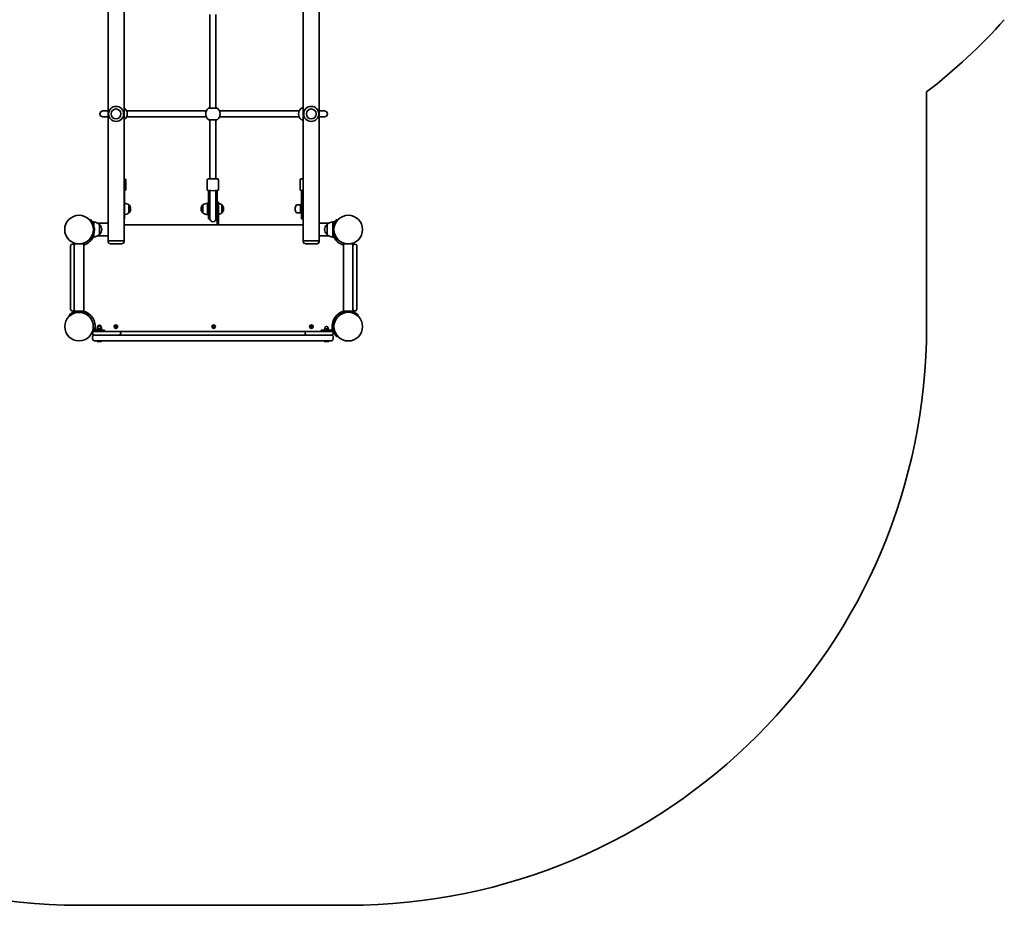
# Model space of a CAD drawing. Units: millimetres. Extents: x -2970 to 3180, y -2760 to 3057.
# Drawn here: x -380 to 2239, y -2760 to -406 of the extents above; entities that cross this region are included whole.
import ezdxf

# ---------------------------------------------------------------- set-up
doc = ezdxf.new("R2010")
doc.units = ezdxf.units.MM
doc.layers.add('Widoczne (ISO)', color=7, linetype='Continuous', lineweight=35)
doc.layers.add('Widoczne wąskie (ISO)', color=7, linetype='Continuous', lineweight=25)

msp = doc.modelspace()

# ---------------------------------------------------------------- linework, layer by layer
at = {"layer": 'Widoczne (ISO)'}
for p, q in [((-102.4, 487), (-102.4, -994.2)), ((374.2, -994.2), (374.2, 473.7)), ((-144.8, 459), (-144.8, -947.3)), ((416.6, -947.3), (416.6, 448.3)), ((125.9, -392.2), (125.9, -641.2)), ((141.9, -392.2), (141.9, -641.2)), ((2032, -598.4), (2032, -1222.2)), ((-158, -648.7), (-158.6, -648.7)), ((-144.8, -648.7), (-158, -648.7)), ((-95.7, -648.7), (116.5, -648.7)), ((151.3, -648.7), (363.5, -648.7)), ((429.7, -648.7), (416.6, -648.7)), ((430.4, -648.7), (429.7, -648.7)), ((-158.6, -664.7), (-158, -664.7)), ((-158, -664.7), (-144.8, -664.7)), ((-95.7, -664.7), (116.5, -664.7)), ((125.9, -672.2), (125.9, -829.7)), ((141.9, -672.2), (141.9, -829.7)), ((151.3, -664.7), (363.5, -664.7)), ((416.6, -664.7), (429.7, -664.7)), ((429.7, -664.7), (430.4, -664.7)), ((-102.4, -829.7), (-101.1, -829.7)), ((-98.1, -857.7), (-98.1, -832.7)), ((118.9, -857.7), (118.9, -832.7)), ((121.9, -829.7), (145.9, -829.7)), ((148.9, -857.7), (148.9, -832.7)), ((365.9, -857.7), (365.9, -832.7)), ((368.9, -829.7), (374.2, -829.7)), ((-101.1, -860.7), (-102.4, -860.7)), ((-101.6, -864.8), (-101.6, -860.7)), ((128.1, -860.7), (121.9, -860.7)), ((122.4, -860.7), (122.4, -864.8)), ((125.4, -860.7), (125.4, -864.8)), ((125.9, -860.7), (125.9, -864.6)), ((145.9, -860.7), (139.6, -860.7)), ((141.9, -864.6), (141.9, -860.7)), ((142.4, -864.8), (142.4, -860.7)), ((145.4, -864.8), (145.4, -860.7)), ((374.2, -860.7), (368.9, -860.7)), ((369.4, -860.7), (369.4, -864.8)), ((372.4, -860.7), (372.4, -864.8)), ((-101.6, -864.8), (-101.6, -891)), ((122.4, -891), (122.4, -864.8)), ((125.4, -891), (125.4, -864.8)), ((125.9, -864.6), (125.9, -866.1)), ((125.9, -891.3), (125.9, -866.1)), ((141.9, -866.1), (141.9, -864.6)), ((141.9, -891.3), (141.9, -866.1)), ((142.4, -864.8), (142.4, -891)), ((145.4, -864.8), (145.4, -891)), ((369.4, -891), (369.4, -864.8)), ((372.4, -891), (372.4, -864.8)), ((-101.6, -935.7), (-101.6, -891)), ((-89.6, -919.8), (-89.6, -898.5)), ((-89.6, -898.5), (-89.6, -898.5)), ((-85, -909.5), (-85, -908.9)), ((102.7, -908.9), (102.7, -909.5)), ((107.4, -898.5), (107.3, -898.5)), ((107.4, -898.5), (107.4, -919.8)), ((119.4, -894.2), (119.4, -924.2)), ((119.4, -905.2), (122.4, -905.2)), ((119.4, -913.2), (122.4, -913.2)), ((122.4, -891), (122.4, -935.7)), ((125.4, -891), (125.4, -935.7)), ((125.9, -891.3), (125.9, -935.2)), ((141.9, -935.2), (141.9, -891.3)), ((142.4, -935.7), (142.4, -891)), ((145.4, -932.3), (145.4, -891)), ((148.4, -891.7), (145.4, -891.7)), ((148.4, -913.4), (148.4, -891.7)), ((148.4, -913.4), (148.4, -951.6)), ((157.4, -919.8), (157.4, -898.5)), ((157.4, -898.5), (157.4, -898.5)), ((162, -909.5), (162, -908.9)), ((352.7, -908.9), (352.7, -909.5)), ((366.5, -898.5), (357.3, -898.5)), ((366.5, -898.5), (366.5, -919.8)), ((367.4, -898.9), (366.5, -898.5)), ((369.4, -891), (369.4, -935.7)), ((372.4, -891), (372.4, -935.7)), ((-190.8, -937.8), (-193.1, -939.7)), ((-101.6, -935.7), (-102.4, -935.7)), ((-89.6, -919.8), (-89.6, -919.8)), ((107.4, -919.8), (107.3, -919.8)), ((125.4, -935.7), (122.4, -935.7)), ((145.4, -935.7), (142.4, -935.7)), ((145.4, -951.6), (145.4, -932.3)), ((157.4, -919.8), (157.4, -919.8)), ((366.5, -919.8), (357.3, -919.8)), ((367.4, -919.4), (366.5, -919.8)), ((372.4, -935.7), (369.4, -935.7)), ((464.8, -939.7), (462.5, -937.8)), ((-183.2, -944), (-186.5, -944)), ((-183.2, -951.2), (-183.2, -944)), ((-172.2, -947.3), (-144.8, -947.3)), ((-167.7, -951), (-167.7, -951)), ((-167.7, -977), (-167.7, -951)), ((-144.8, -981), (-144.8, -947.3)), ((374.2, -951.7), (-102.4, -951.7)), ((145.4, -951.6), (145.4, -951.7)), ((148.4, -951.6), (145.4, -951.6)), ((148.4, -951.7), (148.4, -951.6)), ((416.6, -947.3), (416.6, -981)), ((441.8, -947.3), (416.6, -947.3)), ((437.4, -951), (437.3, -951)), ((437.4, -951), (437.4, -977)), ((452.9, -944), (452.9, -964)), ((452.9, -944), (458.2, -944)), ((452.9, -964), (452.9, -984)), ((-193.1, -988.6), (-190.8, -990.6)), ((-183.2, -984), (-186.2, -984)), ((-183.2, -984), (-183.2, -977.1)), ((-172.8, -981), (-144.8, -981)), ((-167.7, -977), (-167.7, -977)), ((-144.8, -981), (-144.8, -994.2)), ((-144.8, -994.2), (-102.4, -994.2)), ((-144.8, -994.2), (-102.4, -994.2)), ((-144.8, -996.9), (-144.8, -994.2)), ((-102.4, -996.9), (-102.4, -994.2)), ((374.2, -994.2), (416.6, -994.2)), ((374.2, -994.2), (416.6, -994.2)), ((374.2, -996.9), (374.2, -994.2)), ((442.4, -981), (416.6, -981)), ((416.6, -994.2), (416.6, -981)), ((416.6, -996.9), (416.6, -994.2)), ((437.4, -977), (437.3, -977)), ((452.9, -984), (457.9, -984)), ((462.5, -990.6), (464.8, -988.6)), ((-244.7, -1017.7), (-244.7, -1007.5)), ((-244.7, -1017.7), (-244.7, -1165.7)), ((-239.4, -1002.7), (-239.9, -1002.7)), ((-234.7, -1002.2), (-234.7, -1007.5)), ((-234.7, -1002.2), (-232.7, -1002.2)), ((-234.7, -1007.5), (-234.7, -1017.7)), ((-234.7, -1165.7), (-234.7, -1017.7)), ((-232.7, -1002.2), (-211.7, -1002.2)), ((-211.7, -1002.2), (-209.7, -1002.2)), ((-209.7, -1181.2), (-209.7, -1002.2)), ((-107.2, -1001.7), (-140.1, -1001.7)), ((411.8, -1001.7), (378.9, -1001.7)), ((481.4, -1002.2), (481.4, -1181.2)), ((481.4, -1002.2), (483.4, -1002.2)), ((483.4, -1002.2), (504.4, -1002.2)), ((504.4, -1002.2), (506.4, -1002.2)), ((506.4, -1007.5), (506.4, -1002.2)), ((506.4, -1017.7), (506.4, -1007.5)), ((506.4, -1017.7), (506.4, -1165.7)), ((511.7, -1002.7), (511.2, -1002.7)), ((516.4, -1007.5), (516.4, -1017.7)), ((516.4, -1165.7), (516.4, -1017.7)), ((-244.7, -1176), (-244.7, -1165.7)), ((-234.7, -1165.7), (-234.7, -1176)), ((-234.7, -1176), (-234.7, -1181.2)), ((506.4, -1176), (506.4, -1165.7)), ((506.4, -1181.2), (506.4, -1176)), ((516.4, -1165.7), (516.4, -1176)), ((-248.6, -1190.8), (-246.7, -1193.1)), ((-239.9, -1180.7), (-239.4, -1180.7)), ((-232.7, -1181.2), (-234.7, -1181.2)), ((-211.7, -1181.2), (-232.7, -1181.2)), ((-209.7, -1181.2), (-211.7, -1181.2)), ((-197.7, -1193.1), (-195.8, -1190.8)), ((464.8, -1197.8), (462.5, -1195.8)), ((467.5, -1190.8), (469.4, -1193.1)), ((483.4, -1181.2), (481.4, -1181.2)), ((504.4, -1181.2), (483.4, -1181.2)), ((506.4, -1181.2), (504.4, -1181.2)), ((511.2, -1180.7), (511.7, -1180.7)), ((518.4, -1193.1), (520.3, -1190.8)), ((-179.9, -1214.2), (-181.1, -1214.2)), ((-179.7, -1230.2), (-181.1, -1230.2)), ((-179.5, -1228.1), (-179.5, -1216.4)), ((-173.5, -1229.7), (-174.1, -1229.7)), ((-174.1, -1229.7), (-174.1, -1231.3)), ((-173.5, -1230.1), (-174.1, -1230.1)), ((-174.1, -1230.1), (-174.1, -1231.7)), ((-173.7, -1229.7), (-173.7, -1224.7)), ((-172.5, -1224.7), (-173.7, -1224.7)), ((-172.7, -1227.7), (-173.5, -1227.7)), ((-173.5, -1232.7), (-173.5, -1227.7)), ((-167.3, -1227.7), (-172.7, -1227.7)), ((-172.7, -1232.7), (-172.7, -1227.7)), ((-172.6, -1224.7), (-172.6, -1222.7)), ((-172.6, -1227.7), (-172.6, -1225.7)), ((-162.8, -1227.7), (-167.3, -1227.7)), ((-167.3, -1232.7), (-167.3, -1227.7)), ((-162.6, -1224.7), (-163.8, -1224.7)), ((-163.6, -1224.7), (-163.6, -1222.7)), ((-163.6, -1227.7), (-163.6, -1225.7)), ((-162.8, -1232.7), (-162.8, -1227.7)), ((-162.1, -1229.7), (-162.8, -1229.7)), ((-162.1, -1230.1), (-162.8, -1230.1)), ((-162.6, -1229.7), (-162.6, -1224.7)), ((-162.1, -1229.7), (-162.1, -1231.3)), ((-162.1, -1230.1), (-162.1, -1231.7)), ((-127.1, -1221.5), (-124.8, -1221.5)), ((-127.1, -1222.9), (-127.1, -1221.5)), ((-124.8, -1222.9), (-127.1, -1222.9)), ((-124.8, -1221.7), (-126.9, -1221.7)), ((-126.9, -1222.7), (-126.9, -1221.7)), ((-126.9, -1222.7), (-124.8, -1222.7)), ((-124.9, -1221.7), (-124.9, -1222.7)), ((-124.8, -1221.5), (-124.8, -1219.3)), ((-124.8, -1219.3), (-123.4, -1219.3)), ((-124.8, -1225.2), (-124.8, -1222.9)), ((-123.4, -1225.2), (-124.8, -1225.2)), ((-124.7, -1219.5), (-123.6, -1219.5)), ((-124.6, -1222.9), (-124.7, -1222.8)), ((-124.7, -1225), (-123.6, -1225)), ((-124.6, -1219.5), (-124.6, -1221.5)), ((-124.6, -1221.5), (-123.6, -1221.5)), ((-124.6, -1222.9), (-124.6, -1225)), ((-124.6, -1223), (-123.6, -1223)), ((-123.6, -1221.5), (-123.6, -1219.5)), ((-123.6, -1221.5), (-123.5, -1221.6)), ((-123.6, -1225), (-123.6, -1222.9)), ((-123.4, -1219.3), (-123.4, -1221.5)), ((-123.4, -1221.5), (-121.2, -1221.5)), ((-121.4, -1221.7), (-123.4, -1221.7)), ((-123.4, -1221.7), (-123.4, -1222.7)), ((-123.4, -1222.7), (-121.4, -1222.7)), ((-121.2, -1222.9), (-123.4, -1222.9)), ((-123.4, -1222.9), (-123.4, -1225.2)), ((-121.4, -1222.7), (-121.4, -1221.7)), ((-121.2, -1221.5), (-121.2, -1222.9)), ((132.9, -1221.5), (135.2, -1221.5)), ((132.9, -1222.9), (132.9, -1221.5)), ((135.2, -1222.9), (132.9, -1222.9)), ((135.2, -1221.7), (133.1, -1221.7)), ((133.1, -1222.7), (133.1, -1221.7)), ((133.1, -1222.7), (135.2, -1222.7)), ((135.1, -1221.7), (135.1, -1222.7)), ((135.2, -1221.5), (135.2, -1219.3)), ((135.2, -1219.3), (136.6, -1219.3)), ((135.2, -1225.2), (135.2, -1222.9)), ((136.6, -1225.2), (135.2, -1225.2)), ((135.3, -1219.5), (136.4, -1219.5)), ((135.4, -1222.9), (135.3, -1222.8)), ((135.3, -1225), (136.4, -1225)), ((135.4, -1219.5), (135.4, -1221.5)), ((135.4, -1221.5), (136.4, -1221.5)), ((135.4, -1222.9), (135.4, -1225)), ((135.4, -1223), (136.4, -1223)), ((136.4, -1221.5), (136.4, -1219.5)), ((136.4, -1221.5), (136.5, -1221.6)), ((136.4, -1225), (136.4, -1222.9)), ((136.6, -1219.3), (136.6, -1221.5)), ((136.6, -1221.5), (138.8, -1221.5)), ((138.6, -1221.7), (136.6, -1221.7)), ((136.6, -1221.7), (136.6, -1222.7)), ((136.6, -1222.7), (138.6, -1222.7)), ((138.8, -1222.9), (136.6, -1222.9)), ((136.6, -1222.9), (136.6, -1225.2)), ((138.6, -1222.7), (138.6, -1221.7)), ((138.8, -1221.5), (138.8, -1222.9)), ((392.9, -1221.5), (395.2, -1221.5)), ((392.9, -1222.9), (392.9, -1221.5)), ((395.2, -1222.9), (392.9, -1222.9)), ((395.2, -1221.7), (393.1, -1221.7)), ((393.1, -1222.7), (393.1, -1221.7)), ((393.1, -1222.7), (395.2, -1222.7)), ((395.1, -1221.7), (395.1, -1222.7)), ((395.2, -1221.5), (395.2, -1219.3)), ((395.2, -1219.3), (396.6, -1219.3)), ((395.2, -1225.2), (395.2, -1222.9)), ((396.6, -1225.2), (395.2, -1225.2)), ((395.3, -1219.5), (396.4, -1219.5)), ((395.4, -1222.9), (395.3, -1222.8)), ((395.3, -1225), (396.4, -1225)), ((395.4, -1219.5), (395.4, -1221.5)), ((395.4, -1221.5), (396.4, -1221.5)), ((395.4, -1222.9), (395.4, -1225)), ((395.4, -1223), (396.4, -1223)), ((396.4, -1221.5), (396.4, -1219.5)), ((396.4, -1221.5), (396.5, -1221.6)), ((396.4, -1225), (396.4, -1222.9)), ((396.6, -1219.3), (396.6, -1221.5)), ((396.6, -1221.5), (398.8, -1221.5)), ((398.6, -1221.7), (396.6, -1221.7)), ((396.6, -1221.7), (396.6, -1222.7)), ((396.6, -1222.7), (398.6, -1222.7)), ((398.8, -1222.9), (396.6, -1222.9)), ((396.6, -1222.9), (396.6, -1225.2)), ((398.6, -1222.7), (398.6, -1221.7)), ((398.8, -1221.5), (398.8, -1222.9)), ((430.3, -1229.7), (429.9, -1229.7)), ((429.9, -1229.7), (429.9, -1231.3)), ((430.3, -1230.1), (429.9, -1230.1)), ((429.9, -1230.1), (429.9, -1231.7)), ((430.3, -1233.1), (430.3, -1228.1)), ((431.7, -1228.1), (430.3, -1228.1)), ((431.4, -1228.1), (431.4, -1226.1)), ((437.3, -1228.1), (431.7, -1228.1)), ((431.7, -1233.1), (431.7, -1228.1)), ((441.4, -1228.1), (437.3, -1228.1)), ((437.3, -1233.1), (437.3, -1228.1)), ((440.4, -1228.1), (440.4, -1226.1)), ((441.4, -1233.1), (441.4, -1228.1)), ((441.9, -1229.7), (441.4, -1229.7)), ((441.9, -1230.1), (441.4, -1230.1)), ((441.9, -1229.7), (441.9, -1231.3)), ((441.9, -1230.1), (441.9, -1231.7)), ((451.3, -1216.4), (451.3, -1228.1)), ((451.4, -1230.2), (452.9, -1230.2)), ((451.6, -1214.2), (452.9, -1214.2)), ((-186.1, -1234.4), (-186.1, -1234.7)), ((-186.1, -1234.7), (-181.4, -1234.7)), ((-186.1, -1239.5), (-186.1, -1240)), ((-186.1, -1249.5), (-186.1, -1255)), ((-173.5, -1231.7), (-185.4, -1231.7)), ((-181.4, -1234.7), (-156.1, -1234.7)), ((-156.1, -1244.7), (-181.4, -1244.7)), ((-181.4, -1244.7), (-156.1, -1244.7)), ((-173.5, -1231.3), (-174.1, -1231.3)), ((-162.1, -1232.7), (-174.1, -1232.7)), ((-174.1, -1232.7), (-174.1, -1234.3)), ((-162.1, -1234.3), (-174.1, -1234.3)), ((-162.1, -1231.3), (-162.8, -1231.3)), ((-162.8, -1231.7), (-154.1, -1231.7)), ((-162.1, -1232.7), (-162.1, -1234.3)), ((-126.1, -1234.7), (-156.1, -1234.7)), ((-156.1, -1244.7), (-126.1, -1244.7)), ((423.9, -1244.7), (-156.1, -1244.7)), ((-154.1, -1231.7), (-154.1, -1234.7)), ((-126.1, -1234.7), (-115.9, -1234.7)), ((-115.9, -1234.7), (383.6, -1234.7)), ((-111.1, -1240), (-111.1, -1239.5)), ((378.9, -1239.5), (378.9, -1240)), ((383.6, -1234.7), (393.9, -1234.7)), ((423.9, -1234.7), (393.9, -1234.7)), ((393.9, -1244.7), (423.9, -1244.7)), ((421.9, -1231.7), (430.3, -1231.7)), ((421.9, -1231.7), (421.9, -1234.7)), ((423.9, -1234.7), (449.1, -1234.7)), ((449.1, -1244.7), (423.9, -1244.7)), ((423.9, -1244.7), (449.1, -1244.7)), ((430.3, -1231.3), (429.9, -1231.3)), ((441.9, -1233.1), (429.9, -1233.1)), ((429.9, -1233.1), (429.9, -1234.7)), ((441.9, -1231.3), (441.4, -1231.3)), ((453.9, -1231.7), (441.4, -1231.7)), ((441.9, -1233.1), (441.9, -1234.7)), ((449.1, -1234.7), (453.9, -1234.7)), ((453.9, -1231.7), (453.9, -1234.7)), ((453.9, -1240), (453.9, -1239.5)), ((453.9, -1255), (453.9, -1249.5)), ((462.5, -1248.6), (464.8, -1246.7)), ((-156.1, -1259.7), (-181.4, -1259.7)), ((-174.1, -1259.7), (-174.1, -1261.3)), ((-162.1, -1261.3), (-174.1, -1261.3)), ((-162.1, -1259.7), (-162.1, -1261.3)), ((-156.1, -1259.7), (423.9, -1259.7)), ((449.1, -1259.7), (423.9, -1259.7)), ((429.9, -1259.7), (429.9, -1261.3)), ((441.9, -1261.3), (429.9, -1261.3)), ((441.9, -1259.7), (441.9, -1261.3)), ((493.9, -2760.3), (-222.2, -2760.3))]:
    msp.add_line(p, q, dxfattribs=at)
for centre, radius in [((-123.6, -656.7), 13), ((395.4, -656.7), 13), ((-222.2, -964.2), 38.1), ((493.9, -964.2), 38.1), ((-222.2, -1222.2), 38), ((493.9, -1222.2), 38.1), ((-124.1, -1222.2), 4.75), ((135.9, -1222.2), 4.75), ((395.9, -1222.2), 4.75)]:
    msp.add_circle(centre, radius, dxfattribs=at)
for centre, radius, start, end in [((1119.2, 591.9), 1500, 307.483, 318.2797), ((-158.6, -656.7), 8, 90, 270), ((-123.6, -656.7), 20, 90, 270), ((-123.6, -656.7), 20, 270, 90), ((-113.1, -656.7), 19.2, 307.9796, 52.0204), ((133.9, -656.7), 19.2, 127.9796, 232.0204), ((133.9, -656.7), 19.2, 307.9796, 52.0204), ((380.9, -656.7), 19.2, 127.9796, 232.0204), ((395.4, -656.7), 20, 90, 270), ((395.4, -656.7), 20, 270, 90), ((430.4, -656.7), 8, 270, 90), ((-101.1, -832.7), 3, 0, 90), ((121.9, -832.7), 3, 90, 180), ((145.9, -832.7), 3, 0, 90), ((368.9, -832.7), 3, 90, 180), ((-101.1, -857.7), 3, 270, 0), ((121.9, -857.7), 3, 180, 270), ((133.9, -860.7), 8.5, 180, 199.7499), ((133.9, -860.7), 8.5, 340.2501, 0), ((145.9, -857.7), 3, 270, 0), ((368.9, -857.7), 3, 180, 270), ((380.9, -860.7), 8.5, 180, 217.9791), ((-102.8, -916.1), 22, 53.2109, 86.938), ((-89.6, -899.5), 1, 41.9592, 90), ((-100, -908.9), 15, 0, 41.9592), ((-100, -909.5), 15, 318.0408, 0), ((117.7, -908.9), 15, 138.0408, 180), ((117.7, -909.5), 15, 180, 221.9592), ((107.3, -899.5), 1, 90, 138.0408), ((120.5, -916.1), 22, 93.062, 126.7891), ((144.2, -916.1), 22, 53.2109, 79.06), ((157.4, -899.5), 1, 41.9592, 90), ((147, -908.9), 15, 0, 41.9592), ((147, -909.5), 15, 318.0408, 0), ((367.7, -908.9), 15, 138.0408, 180), ((367.7, -909.5), 15, 180, 221.9592), ((357.3, -899.5), 1, 90, 138.0408), ((-102.8, -902.2), 22, 273.062, 306.7891), ((-89.6, -918.8), 1, 270, 318.0408), ((107.3, -918.8), 1, 221.9592, 270), ((120.5, -902.2), 22, 233.2109, 266.938), ((133.9, -935.7), 8.5, 160.2501, 180), ((133.9, -935.2), 8, 180, 0), ((133.9, -935.7), 8.5, 0, 19.7499), ((144.2, -902.2), 22, 280.94, 306.7891), ((157.4, -918.8), 1, 270, 318.0408), ((357.3, -918.8), 1, 221.9592, 270), ((380.9, -935.7), 8.5, 142.0209, 180), ((-222.2, -964.2), 41, 341.4327, 18.5673), ((-183.8, -966), 22, 42.9566, 88.4343), ((-167.7, -952), 1, 41.7431, 90), ((-183.4, -966), 22, 5.1679, 41.7431), ((-183.4, -962), 22, 318.2569, 354.8321), ((453, -966), 22, 138.2569, 174.8321), ((453, -962), 22, 185.1679, 221.7431), ((437.3, -952), 1, 90, 138.2569), ((453.5, -966), 22, 91.5657, 137.0434), ((493.9, -964.2), 41.1, 161.4327, 198.5673), ((-222.2, -964.2), 42.9, 286.9358, 332.5212), ((-183.8, -962), 22, 271.5657, 317.0434), ((-167.7, -976), 1, 270, 318.2569), ((437.3, -976), 1, 221.7431, 270), ((453.5, -962), 22, 222.9566, 268.4343), ((493.9, -964.2), 43.1, 207.3826, 253.1205), ((-239.9, -1007.5), 4.75, 90, 180), ((-239.4, -1007.5), 4.75, 0, 90), ((-140.1, -996.9), 4.75, 180, 270), ((-107.2, -996.9), 4.75, 270, 0), ((378.9, -996.9), 4.75, 180, 270), ((411.8, -996.9), 4.75, 270, 0), ((511.2, -1007.5), 4.75, 90, 180), ((511.7, -1007.5), 4.75, 0, 90), ((-239.9, -1176), 4.75, 180, 270), ((-239.4, -1176), 4.75, 270, 0), ((511.2, -1176), 4.75, 180, 270), ((511.7, -1176), 4.75, 270, 0), ((-222.2, -1222.2), 41.1, 71.4327, 108.5673), ((-222.2, -1222.2), 43, 351.0201, 73.1205), ((493.9, -1222.2), 43.1, 106.8795, 188.9799), ((493.9, -1222.2), 41.1, 71.4327, 108.5673), ((-222.2, -1222.2), 1538, 180, 270), ((-174.7, -1229.7), 5, 171.0201, 203.5782), ((-168.1, -1222.7), 4.5, 0, 180), ((-168.1, -1225.7), 4.5, 0, 180), ((435.9, -1226.1), 4.5, 0, 180), ((446.4, -1229.7), 5, 336.4218, 8.9799), ((493.9, -1222.2), 41.1, 161.4327, 198.5673), ((493.9, -1222.2), 1538, 270, 0), ((-181.4, -1239.5), 4.75, 90, 180), ((-181.4, -1240), 4.75, 180, 270), ((-181.4, -1249.5), 4.75, 90, 180), ((-181.4, -1255), 4.75, 180, 270), ((-115.9, -1239.5), 4.75, 0, 90), ((-115.9, -1240), 4.75, 270, 0), ((383.6, -1239.5), 4.75, 90, 180), ((383.6, -1240), 4.75, 180, 270), ((449.1, -1239.5), 4.75, 0, 90), ((449.1, -1240), 4.75, 270, 0), ((449.1, -1249.5), 4.75, 0, 90), ((449.1, -1255), 4.75, 270, 0)]:
    msp.add_arc(centre, radius, start, end, dxfattribs=at)
for points, knots in [([(-101.4, -641.6), (-101.4, -641.5), (-101.5, -641.5), (-101.8, -641.2), (-102.1, -641), (-102.4, -640.8)], [0, 0, 0, 0, 0.1656807, 0.1656807, 0.3886973, 0.3886973, 0.3886973, 0.3886973]), ([(125.9, -639.3), (125.3, -639.5), (124.7, -639.8), (123.5, -640.6), (122.9, -641), (122.3, -641.4), (122.1, -641.5), (122.1, -641.6)], [2.6168682, 2.6168682, 2.6168682, 2.6168682, 2.8232659, 2.8232659, 3.1820177, 3.1820177, 3.4062376, 3.4062376, 3.4062376, 3.4062376]), ([(144.4, -641.2), (144.4, -641.2), (144.2, -641.2), (143.8, -641.2), (143.3, -641.2), (141.9, -641.2), (140.9, -641.2), (138.5, -641.2), (137, -641.2), (133.8, -641.2), (132.1, -641.2), (128.9, -641.2), (127.4, -641.2), (124.8, -641.2), (123.9, -641.2), (123.4, -641.2), (123.3, -641.2), (123.3, -641.2)], [0, 0, 0, 0, 0.206308, 0.206308, 0.5364, 0.5364, 0.96552, 0.96552, 1.422771, 1.422771, 1.925821, 1.925821, 2.446576, 2.446576, 3.038238, 3.038238, 3.174755, 3.174755, 3.174755, 3.174755]), ([(145.6, -641.6), (145.6, -641.5), (145.5, -641.5), (145.1, -641.2), (144.8, -641), (143.8, -640.3), (143, -639.8), (142, -639.3), (141.9, -639.3), (141.9, -639.3)], [0, 0, 0, 0, 0.1656807, 0.1656807, 0.4307699, 0.4307699, 0.7633722, 0.7633722, 0.7893694, 0.7893694, 0.7893694, 0.7893694]), ([(374.2, -638.7), (374.1, -638.8), (374, -638.8), (372.9, -639.2), (372, -639.7), (370.5, -640.6), (369.9, -641), (369.3, -641.4), (369.1, -641.5), (369.1, -641.6)], [2.4717324, 2.4717324, 2.4717324, 2.4717324, 2.4921733, 2.4921733, 2.8232659, 2.8232659, 3.1820177, 3.1820177, 3.4062376, 3.4062376, 3.4062376, 3.4062376]), ([(374.2, -641.2), (373.8, -641.2), (373.5, -641.2), (371.8, -641.2), (370.9, -641.2), (370.4, -641.2), (370.3, -641.2), (370.3, -641.2)], [2.312355, 2.312355, 2.312355, 2.312355, 2.4465758, 2.4465758, 3.0382384, 3.0382384, 3.1747553, 3.1747553, 3.1747553, 3.1747553]), ([(-102.4, -672.6), (-102.2, -672.4), (-102, -672.2), (-101.6, -671.9), (-101.4, -671.8), (-101.4, -671.8)], [3.0176675, 3.0176675, 3.0176675, 3.0176675, 3.1821449, 3.1821449, 3.4063648, 3.4063648, 3.4063648, 3.4063648]), ([(122.1, -671.8), (122.1, -671.8), (122.2, -671.9), (122.6, -672.1), (122.9, -672.4), (123.9, -673.1), (124.7, -673.5), (125.7, -674), (125.8, -674), (125.9, -674.1)], [0, 0, 0, 0, 0.165681, 0.165681, 0.4307707, 0.4307707, 0.7633729, 0.7633729, 0.7893694, 0.7893694, 0.7893694, 0.7893694]), ([(123.3, -672.2), (123.3, -672.2), (123.4, -672.2), (123.8, -672.2), (124.8, -672.2), (127.5, -672.2), (129.2, -672.2), (132.8, -672.2), (134.6, -672.2), (138, -672.2), (139.6, -672.2), (142.1, -672.2), (143.1, -672.2), (144.1, -672.2), (144.3, -672.2), (144.4, -672.2)], [0, 0, 0, 0, 0.129537, 0.129537, 0.725375, 0.725375, 1.299703, 1.299703, 1.842753, 1.842753, 2.356937, 2.356937, 2.86021, 2.86021, 3.174755, 3.174755, 3.174755, 3.174755]), ([(141.9, -674.1), (142.4, -673.8), (143, -673.5), (144.2, -672.8), (144.8, -672.4), (145.4, -671.9), (145.6, -671.8), (145.6, -671.8)], [2.6169954, 2.6169954, 2.6169954, 2.6169954, 2.8233931, 2.8233931, 3.1821449, 3.1821449, 3.4063648, 3.4063648, 3.4063648, 3.4063648]), ([(369.1, -671.8), (369.1, -671.8), (369.2, -671.9), (369.6, -672.1), (369.9, -672.4), (370.9, -673.1), (371.7, -673.5), (373.1, -674.2), (373.6, -674.4), (374.2, -674.6)], [0, 0, 0, 0, 0.165681, 0.165681, 0.4307707, 0.4307707, 0.7633729, 0.7633729, 0.9345052, 0.9345052, 0.9345052, 0.9345052]), ([(370.3, -672.2), (370.3, -672.2), (370.4, -672.2), (370.8, -672.2), (371.8, -672.2), (373.5, -672.2), (373.8, -672.2), (374.2, -672.2)], [0, 0, 0, 0, 0.1295368, 0.1295368, 0.7253749, 0.7253749, 0.8624003, 0.8624003, 0.8624003, 0.8624003]), ([(-183.3, -951.1), (-183.6, -950.2), (-183.9, -949.2), (-184.7, -947.4), (-185.1, -946.5), (-186, -944.8), (-186.4, -944), (-187.3, -942.5), (-187.7, -941.9), (-188.5, -940.8), (-188.8, -940.2), (-189.5, -939.4), (-189.8, -939), (-190.3, -938.4), (-190.5, -938.2), (-190.7, -937.9), (-190.8, -937.8), (-190.8, -937.8)], [2.492856, 2.492856, 2.492856, 2.492856, 2.783868, 2.783868, 3.074879, 3.074879, 3.36589, 3.36589, 3.656902, 3.656902, 3.939671, 3.939671, 4.22244, 4.22244, 4.505209, 4.505209, 4.787979, 4.787979, 4.787979, 4.787979]), ([(462.5, -937.8), (462.5, -937.8), (462.4, -937.9), (462.2, -938.2), (462, -938.4), (461.5, -939), (461.2, -939.4), (460.5, -940.2), (460.2, -940.8), (459.4, -941.9), (459, -942.5), (458.1, -944), (457.7, -944.8), (456.8, -946.5), (456.4, -947.4), (455.7, -949.2), (455.3, -950.2), (455, -951.1)], [4.787979, 4.787979, 4.787979, 4.787979, 5.070748, 5.070748, 5.353517, 5.353517, 5.636286, 5.636286, 5.919055, 5.919055, 6.210067, 6.210067, 6.501078, 6.501078, 6.79209, 6.79209, 7.083101, 7.083101, 7.083101, 7.083101]), ([(455.7, -949.2), (455.6, -949.4), (455.5, -949.6), (455.1, -950.7), (454.8, -951.7), (454.1, -953.9), (453.8, -955), (453.4, -957.5), (453.2, -958.8), (452.9, -961.4), (452.9, -962.7), (452.9, -964)], [7.592516, 7.592516, 7.592516, 7.592516, 7.68991, 7.68991, 8.073776, 8.073776, 8.457641, 8.457641, 8.841507, 8.841507, 9.225373, 9.225373, 9.225373, 9.225373]), ([(-190.8, -990.6), (-190.8, -990.6), (-190.7, -990.5), (-190.5, -990.2), (-190.3, -990), (-189.8, -989.4), (-189.5, -989), (-188.8, -988.1), (-188.5, -987.6), (-187.7, -986.5), (-187.3, -985.8), (-186.4, -984.4), (-186, -983.6), (-185.1, -981.9), (-184.7, -981), (-183.9, -979.1), (-183.6, -978.2), (-183.3, -977.2)], [4.787979, 4.787979, 4.787979, 4.787979, 5.070748, 5.070748, 5.353517, 5.353517, 5.636286, 5.636286, 5.919055, 5.919055, 6.210067, 6.210067, 6.501078, 6.501078, 6.79209, 6.79209, 7.083101, 7.083101, 7.083101, 7.083101]), ([(455, -977.2), (455.3, -978.2), (455.7, -979.1), (456.4, -981), (456.8, -981.9), (457.7, -983.6), (458.1, -984.4), (459, -985.8), (459.4, -986.5), (460.2, -987.6), (460.5, -988.1), (461.2, -989), (461.5, -989.4), (462, -990), (462.2, -990.2), (462.4, -990.5), (462.5, -990.6), (462.5, -990.6)], [2.492856, 2.492856, 2.492856, 2.492856, 2.783868, 2.783868, 3.074879, 3.074879, 3.36589, 3.36589, 3.656902, 3.656902, 3.939671, 3.939671, 4.22244, 4.22244, 4.505209, 4.505209, 4.787979, 4.787979, 4.787979, 4.787979]), ([(-235.3, -1183.3), (-236.2, -1183.6), (-237.1, -1184), (-239, -1184.7), (-239.9, -1185.2), (-241.6, -1186), (-242.4, -1186.5), (-243.8, -1187.3), (-244.5, -1187.8), (-245.6, -1188.5), (-246.1, -1188.9), (-247, -1189.5), (-247.4, -1189.8), (-248, -1190.3), (-248.2, -1190.5), (-248.5, -1190.7), (-248.6, -1190.8), (-248.6, -1190.8)], [2.492856, 2.492856, 2.492856, 2.492856, 2.783868, 2.783868, 3.074879, 3.074879, 3.36589, 3.36589, 3.656902, 3.656902, 3.939671, 3.939671, 4.22244, 4.22244, 4.505209, 4.505209, 4.787979, 4.787979, 4.787979, 4.787979]), ([(-195.8, -1190.8), (-195.8, -1190.8), (-195.9, -1190.7), (-196.2, -1190.5), (-196.4, -1190.3), (-197, -1189.8), (-197.4, -1189.5), (-198.3, -1188.9), (-198.8, -1188.5), (-199.9, -1187.8), (-200.6, -1187.3), (-202, -1186.5), (-202.8, -1186), (-204.5, -1185.2), (-205.4, -1184.7), (-207.3, -1184), (-208.2, -1183.6), (-209.1, -1183.3)], [4.78935, 4.78935, 4.78935, 4.78935, 5.072119, 5.072119, 5.354888, 5.354888, 5.637657, 5.637657, 5.920426, 5.920426, 6.211438, 6.211438, 6.502449, 6.502449, 6.793461, 6.793461, 7.084472, 7.084472, 7.084472, 7.084472]), ([(462.5, -1195.8), (462.5, -1195.8), (462.4, -1195.9), (462.2, -1196.2), (462, -1196.4), (461.5, -1197), (461.2, -1197.4), (460.5, -1198.3), (460.2, -1198.8), (459.4, -1199.9), (459, -1200.6), (458.1, -1202), (457.7, -1202.8), (456.8, -1204.5), (456.4, -1205.5), (455.7, -1207.3), (455.3, -1208.2), (455, -1209.2)], [9.577328, 9.577328, 9.577328, 9.577328, 9.860097, 9.860097, 10.142867, 10.142867, 10.425636, 10.425636, 10.708405, 10.708405, 10.999416, 10.999416, 11.290428, 11.290428, 11.581439, 11.581439, 11.872451, 11.872451, 11.872451, 11.872451]), ([(480.8, -1183.3), (479.9, -1183.6), (479, -1184), (477.1, -1184.7), (476.2, -1185.2), (474.5, -1186), (473.7, -1186.5), (472.3, -1187.3), (471.6, -1187.8), (470.5, -1188.5), (470, -1188.9), (469.1, -1189.5), (468.7, -1189.8), (468.1, -1190.3), (467.9, -1190.5), (467.6, -1190.7), (467.5, -1190.8), (467.5, -1190.8)], [2.492856, 2.492856, 2.492856, 2.492856, 2.783868, 2.783868, 3.074879, 3.074879, 3.36589, 3.36589, 3.656902, 3.656902, 3.939671, 3.939671, 4.22244, 4.22244, 4.505209, 4.505209, 4.787979, 4.787979, 4.787979, 4.787979]), ([(520.3, -1190.8), (520.3, -1190.8), (520.2, -1190.7), (519.9, -1190.5), (519.7, -1190.3), (519.1, -1189.8), (518.7, -1189.5), (517.8, -1188.9), (517.3, -1188.5), (516.2, -1187.8), (515.5, -1187.3), (514.1, -1186.5), (513.3, -1186), (511.6, -1185.2), (510.7, -1184.7), (508.8, -1184), (507.9, -1183.6), (507, -1183.3)], [4.78935, 4.78935, 4.78935, 4.78935, 5.072119, 5.072119, 5.354888, 5.354888, 5.637657, 5.637657, 5.920426, 5.920426, 6.211438, 6.211438, 6.502449, 6.502449, 6.793461, 6.793461, 7.084472, 7.084472, 7.084472, 7.084472]), ([(455, -1235.3), (455.3, -1236.2), (455.7, -1237.2), (456.4, -1239), (456.8, -1239.9), (457.7, -1241.6), (458.1, -1242.4), (459, -1243.9), (459.4, -1244.5), (460.2, -1245.6), (460.5, -1246.2), (461.2, -1247), (461.5, -1247.4), (462, -1248), (462.2, -1248.3), (462.4, -1248.5), (462.5, -1248.6), (462.5, -1248.6)], [7.280835, 7.280835, 7.280835, 7.280835, 7.571846, 7.571846, 7.862858, 7.862858, 8.153869, 8.153869, 8.44488, 8.44488, 8.727649, 8.727649, 9.010419, 9.010419, 9.293188, 9.293188, 9.575957, 9.575957, 9.575957, 9.575957])]:
    msp.add_open_spline(points, degree=3, knots=knots, dxfattribs=at)
for points in [[(452.9, -964), (452.9, -964), (452.9, -964), (452.9, -964.1)], [(-126.9, -1221.7), (-127, -1221.7), (-127, -1221.6), (-127.1, -1221.5)], [(-126.9, -1222.7), (-127, -1222.8), (-127, -1222.9), (-127.1, -1222.9)], [(-124.7, -1219.5), (-124.7, -1219.4), (-124.8, -1219.3), (-124.8, -1219.3)], [(-124.8, -1221.5), (-124.8, -1221.6), (-124.8, -1221.6), (-124.7, -1221.6)], [(-124.8, -1222.9), (-124.8, -1222.9), (-124.8, -1222.9), (-124.7, -1222.8)], [(-124.8, -1225.2), (-124.8, -1225.1), (-124.7, -1225), (-124.7, -1225)], [(-123.6, -1219.5), (-123.6, -1219.4), (-123.5, -1219.3), (-123.4, -1219.3)], [(-123.4, -1225.2), (-123.5, -1225.1), (-123.6, -1225), (-123.6, -1225)], [(-123.4, -1221.5), (-123.5, -1221.6), (-123.5, -1221.6), (-123.5, -1221.6)], [(-123.4, -1222.9), (-123.5, -1222.9), (-123.5, -1222.9), (-123.5, -1222.8)], [(-121.2, -1221.5), (-121.3, -1221.6), (-121.3, -1221.7), (-121.4, -1221.7)], [(-121.2, -1222.9), (-121.3, -1222.9), (-121.3, -1222.8), (-121.4, -1222.7)], [(133.1, -1221.7), (133, -1221.7), (133, -1221.6), (132.9, -1221.5)], [(133.1, -1222.7), (133, -1222.8), (133, -1222.9), (132.9, -1222.9)], [(135.3, -1219.5), (135.3, -1219.4), (135.2, -1219.3), (135.2, -1219.3)], [(135.2, -1221.5), (135.2, -1221.6), (135.2, -1221.6), (135.3, -1221.6)], [(135.2, -1222.9), (135.2, -1222.9), (135.2, -1222.9), (135.3, -1222.8)], [(135.2, -1225.2), (135.2, -1225.1), (135.3, -1225), (135.3, -1225)], [(136.4, -1219.5), (136.4, -1219.4), (136.5, -1219.3), (136.6, -1219.3)], [(136.6, -1225.2), (136.5, -1225.1), (136.4, -1225), (136.4, -1225)], [(136.6, -1221.5), (136.5, -1221.6), (136.5, -1221.6), (136.5, -1221.6)], [(136.6, -1222.9), (136.5, -1222.9), (136.5, -1222.9), (136.5, -1222.8)], [(138.8, -1221.5), (138.7, -1221.6), (138.7, -1221.7), (138.6, -1221.7)], [(138.8, -1222.9), (138.7, -1222.9), (138.7, -1222.8), (138.6, -1222.7)], [(393.1, -1221.7), (393, -1221.7), (393, -1221.6), (392.9, -1221.5)], [(393.1, -1222.7), (393, -1222.8), (393, -1222.9), (392.9, -1222.9)], [(395.3, -1219.5), (395.3, -1219.4), (395.2, -1219.3), (395.2, -1219.3)], [(395.2, -1221.5), (395.2, -1221.6), (395.2, -1221.6), (395.3, -1221.6)], [(395.2, -1222.9), (395.2, -1222.9), (395.2, -1222.9), (395.3, -1222.8)], [(395.2, -1225.2), (395.2, -1225.1), (395.3, -1225), (395.3, -1225)], [(396.4, -1219.5), (396.4, -1219.4), (396.5, -1219.3), (396.6, -1219.3)], [(396.6, -1225.2), (396.5, -1225.1), (396.4, -1225), (396.4, -1225)], [(396.6, -1221.5), (396.5, -1221.6), (396.5, -1221.6), (396.5, -1221.6)], [(396.6, -1222.9), (396.5, -1222.9), (396.5, -1222.9), (396.5, -1222.8)], [(398.8, -1221.5), (398.7, -1221.6), (398.7, -1221.7), (398.6, -1221.7)], [(398.8, -1222.9), (398.7, -1222.9), (398.7, -1222.8), (398.6, -1222.7)]]:
    msp.add_open_spline(points, degree=3, dxfattribs=at)
for points, weights in [([(-124.7, -1221.6), (-124.8, -1221.7), (-124.8, -1221.7)], [0.999996436385, 0.999996409341, 1]), ([(-124.8, -1222.7), (-124.8, -1222.8), (-124.7, -1222.8)], [1, 0.999996409341, 0.999996436384]), ([(-124.6, -1221.5), (-124.7, -1221.6), (-124.7, -1221.6)], [1, 0.999996409343, 0.999996436386]), ([(-123.6, -1222.9), (-123.6, -1222.9), (-123.5, -1222.8)], [1, 0.999996409343, 0.999996436386]), ([(-123.4, -1221.7), (-123.5, -1221.7), (-123.5, -1221.6)], [1, 0.999996409341, 0.999996436384]), ([(-123.5, -1222.8), (-123.5, -1222.8), (-123.4, -1222.7)], [0.999996436383, 0.99999640934, 1]), ([(135.3, -1221.6), (135.2, -1221.7), (135.2, -1221.7)], [0.999996436385, 0.999996409341, 1]), ([(135.2, -1222.7), (135.2, -1222.8), (135.3, -1222.8)], [1, 0.999996409341, 0.999996436384]), ([(135.4, -1221.5), (135.3, -1221.6), (135.3, -1221.6)], [1, 0.999996409343, 0.999996436386]), ([(136.4, -1222.9), (136.4, -1222.9), (136.5, -1222.8)], [1, 0.999996409343, 0.999996436386]), ([(136.6, -1221.7), (136.5, -1221.7), (136.5, -1221.6)], [1, 0.999996409341, 0.999996436384]), ([(136.5, -1222.8), (136.5, -1222.8), (136.6, -1222.7)], [0.999996436383, 0.99999640934, 1]), ([(395.3, -1221.6), (395.2, -1221.7), (395.2, -1221.7)], [0.999996436385, 0.999996409341, 1]), ([(395.2, -1222.7), (395.2, -1222.8), (395.3, -1222.8)], [1, 0.999996409341, 0.999996436384]), ([(395.4, -1221.5), (395.3, -1221.6), (395.3, -1221.6)], [1, 0.999996409343, 0.999996436386]), ([(396.4, -1222.9), (396.4, -1222.9), (396.5, -1222.8)], [1, 0.999996409343, 0.999996436386]), ([(396.6, -1221.7), (396.5, -1221.7), (396.5, -1221.6)], [1, 0.999996409341, 0.999996436384]), ([(396.5, -1222.8), (396.5, -1222.8), (396.6, -1222.7)], [0.999996436383, 0.99999640934, 1])]:
    msp.add_rational_spline(points, weights, degree=2, dxfattribs=at)
at = {"layer": 'Widoczne wąskie (ISO)'}
msp.add_open_spline([(128.1, -860.7), (128.1, -860.7), (128.2, -860.7), (128.7, -860.7), (129.2, -860.6), (130.5, -860.4), (131.4, -860.4), (133.2, -860.3), (134.2, -860.3), (136, -860.3), (136.9, -860.4), (138.3, -860.6), (138.9, -860.6), (139.4, -860.7), (139.5, -860.7), (139.6, -860.7)], degree=3, knots=[0.4565749, 0.4565749, 0.4565749, 0.4565749, 0.4761161, 0.4761161, 0.6274709, 0.6274709, 0.8167911, 0.8167911, 1.0092545, 1.0092545, 1.1962229, 1.1962229, 1.3504627, 1.3504627, 1.3888941, 1.3888941, 1.3888941, 1.3888941], dxfattribs=at)

doc.saveas('drawing.dxf')
